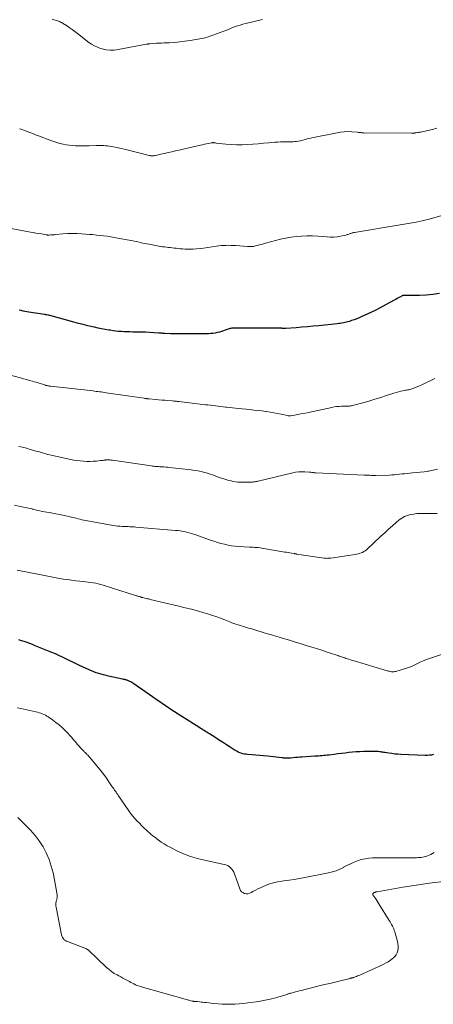
# Model space of a CAD drawing. Units: feet. Extents: x 1995000 to 2000026, y 510000 to 515000.
# Drawn here: x 1995929 to 1996048, y 511533 to 511818 of the extents above; entities that cross this region are included whole.
import ezdxf

# ---------------------------------------------------------------- set-up
doc = ezdxf.new("R2010")
doc.units = ezdxf.units.FT
doc.header["$LTSCALE"] = 100
doc.header["$MEASUREMENT"] = 0
doc.layers.add('CONTOUR INDEX', color=32, linetype='Continuous', lineweight=25)
doc.layers.add('CONTOUR INTERMEDIATE', color=40, linetype='Continuous', lineweight=15)

msp = doc.modelspace()

# ---------------------------------------------------------------- linework, layer by layer
at = {"layer": 'CONTOUR INDEX', "flags": 128}
for points, elevation in [([(1996049.83, 511738.71), (1996047.92, 511738.43), (1996045.99, 511738.26), (1996044.05, 511738.17), (1996040.41, 511738.11), (1996040.29, 511738.11), (1996040.17, 511738.12), (1996040.04, 511738.13), (1996039.92, 511738.14), (1996039.8, 511738.16), (1996039.68, 511738.17), (1996039.57, 511738.16), (1996039.45, 511738.16), (1996039.34, 511738.14), (1996039.23, 511738.11), (1996039.12, 511738.07), (1996039.02, 511738.03), (1996038.39, 511737.7), (1996037.98, 511737.48), (1996037.57, 511737.26), (1996037.15, 511737.04), (1996036.74, 511736.82), (1996032.24, 511734.39), (1996031.21, 511733.85), (1996030.17, 511733.32), (1996029.12, 511732.82), (1996028.06, 511732.34), (1996027.36, 511732.04), (1996026.64, 511731.73), (1996025.91, 511731.43), (1996025.17, 511731.15), (1996024.43, 511730.89), (1996023.79, 511730.67), (1996023.36, 511730.53), (1996022.93, 511730.41), (1996022.49, 511730.31), (1996022.05, 511730.22), (1996021.61, 511730.14), (1996021.16, 511730.08), (1996020.72, 511730.02), (1996020.27, 511729.97), (1996014.96, 511729.42), (1996013.31, 511729.25), (1996011.67, 511729.1), (1996010.02, 511728.97), (1996008.38, 511728.84), (1996005.41, 511728.63), (1996005.25, 511728.62), (1996005.08, 511728.62), (1996004.91, 511728.62), (1996004.75, 511728.63), (1996004.58, 511728.64), (1996004.42, 511728.65), (1996004.25, 511728.66), (1996004.09, 511728.68), (1996003.92, 511728.69), (1996003.76, 511728.7), (1996003.59, 511728.7), (1996003.42, 511728.7), (1995990.73, 511728.72), (1995990.44, 511728.72), (1995990.16, 511728.71), (1995989.87, 511728.68), (1995989.59, 511728.65), (1995989.31, 511728.6), (1995989.03, 511728.53), (1995988.76, 511728.45), (1995988.49, 511728.35), (1995987.94, 511728.13), (1995987.39, 511727.93), (1995986.84, 511727.74), (1995986.28, 511727.58), (1995985.71, 511727.43), (1995985.63, 511727.41), (1995985.01, 511727.29), (1995984.4, 511727.19), (1995983.77, 511727.13), (1995983.15, 511727.11), (1995976.4, 511727.03), (1995975.34, 511727.03), (1995974.28, 511727.03), (1995973.23, 511727.06), (1995972.17, 511727.09), (1995970.5, 511727.15), (1995970.28, 511727.16), (1995970.06, 511727.17), (1995969.84, 511727.19), (1995969.62, 511727.21), (1995969.4, 511727.23), (1995969.18, 511727.25), (1995968.96, 511727.27), (1995968.74, 511727.28), (1995966.03, 511727.46), (1995964.96, 511727.51), (1995963.89, 511727.56), (1995962.82, 511727.58), (1995961.75, 511727.59), (1995961.23, 511727.59), (1995960.41, 511727.6), (1995959.6, 511727.62), (1995958.79, 511727.66), (1995957.98, 511727.7), (1995957.17, 511727.77), (1995956.36, 511727.86), (1995955.56, 511727.96), (1995954.76, 511728.08), (1995954.3, 511728.16), (1995953.28, 511728.34), (1995952.25, 511728.53), (1995951.23, 511728.73), (1995950.21, 511728.95), (1995949.58, 511729.09), (1995948.25, 511729.4), (1995946.92, 511729.73), (1995945.59, 511730.07), (1995944.27, 511730.42), (1995937.69, 511732.25), (1995937.44, 511732.32), (1995937.2, 511732.38), (1995936.96, 511732.43), (1995936.72, 511732.48), (1995936.38, 511732.55), (1995936.3, 511732.57), (1995936.23, 511732.58), (1995936.15, 511732.59), (1995936.07, 511732.6), (1995935.99, 511732.61), (1995935.91, 511732.62), (1995935.83, 511732.64), (1995935.75, 511732.65), (1995931.25, 511733.34), (1995930.68, 511733.43), (1995930.12, 511733.53), (1995929.56, 511733.65), (1995929, 511733.77), (1995928.44, 511733.9)], 1000), ([(1996048.11, 511605.39), (1996047.5, 511605.28), (1996046.89, 511605.21), (1996046.28, 511605.18), (1996045.66, 511605.18), (1996038.64, 511605.45), (1996037.76, 511605.5), (1996036.89, 511605.57), (1996036.02, 511605.68), (1996035.15, 511605.8), (1996034.06, 511605.98), (1996033.74, 511606.03), (1996033.42, 511606.08), (1996033.1, 511606.13), (1996032.78, 511606.19), (1996032.46, 511606.23), (1996032.13, 511606.26), (1996031.81, 511606.28), (1996031.48, 511606.28), (1996027.86, 511606.26), (1996026.79, 511606.24), (1996025.72, 511606.19), (1996024.66, 511606.1), (1996023.59, 511605.99), (1996022.53, 511605.86), (1996021.47, 511605.73), (1996020.41, 511605.59), (1996019.35, 511605.46), (1996017.91, 511605.27), (1996017.4, 511605.21), (1996016.89, 511605.16), (1996016.38, 511605.11), (1996015.86, 511605.07), (1996015.35, 511605.03), (1996014.83, 511604.99), (1996014.32, 511604.96), (1996013.81, 511604.92), (1996010.09, 511604.69), (1996009.46, 511604.65), (1996008.83, 511604.6), (1996008.2, 511604.54), (1996007.57, 511604.48), (1996006.77, 511604.4), (1996006.54, 511604.38), (1996006.31, 511604.36), (1996006.08, 511604.35), (1996005.85, 511604.35), (1996005.73, 511604.34), (1996005.56, 511604.34), (1996005.4, 511604.35), (1996005.23, 511604.36), (1996005.06, 511604.38), (1996004.89, 511604.4), (1996004.72, 511604.42), (1996004.56, 511604.44), (1996004.39, 511604.46), (1996000.1, 511604.94), (1995999, 511605.05), (1995997.89, 511605.16), (1995996.79, 511605.25), (1995995.68, 511605.34), (1995994.41, 511605.43), (1995993.94, 511605.49), (1995993.48, 511605.56), (1995993.02, 511605.66), (1995992.56, 511605.79), (1995992.11, 511605.95), (1995991.68, 511606.14), (1995991.26, 511606.36), (1995990.85, 511606.6), (1995989.4, 511607.55), (1995988.28, 511608.28), (1995987.16, 511609), (1995986.03, 511609.72), (1995984.9, 511610.43), (1995983.42, 511611.37), (1995983.03, 511611.61), (1995982.64, 511611.85), (1995982.26, 511612.09), (1995981.87, 511612.34), (1995981.48, 511612.58), (1995981.09, 511612.82), (1995980.7, 511613.07), (1995980.32, 511613.31), (1995975.44, 511616.39), (1995974.36, 511617.08), (1995973.28, 511617.77), (1995972.22, 511618.48), (1995971.15, 511619.2), (1995970.1, 511619.92), (1995969.04, 511620.65), (1995967.99, 511621.38), (1995966.93, 511622.11), (1995961.59, 511625.83), (1995961.29, 511626.03), (1995960.98, 511626.22), (1995960.67, 511626.4), (1995960.35, 511626.57), (1995960.02, 511626.74), (1995959.86, 511626.81), (1995959.7, 511626.88), (1995959.54, 511626.94), (1995959.38, 511626.99), (1995959.29, 511627.01), (1995959.16, 511627.04), (1995959.04, 511627.07), (1995958.92, 511627.1), (1995958.79, 511627.12), (1995958.67, 511627.15), (1995958.54, 511627.17), (1995958.42, 511627.19), (1995958.29, 511627.22), (1995954.25, 511628.1), (1995953.54, 511628.27), (1995952.83, 511628.45), (1995952.12, 511628.64), (1995951.42, 511628.85), (1995950.72, 511629.08), (1995950.04, 511629.33), (1995949.36, 511629.6), (1995948.69, 511629.9), (1995945.91, 511631.19), (1995944.91, 511631.66), (1995943.91, 511632.14), (1995942.92, 511632.63), (1995941.93, 511633.12), (1995940.93, 511633.61), (1995939.93, 511634.08), (1995938.92, 511634.52), (1995937.9, 511634.95), (1995933.06, 511636.9), (1995932.28, 511637.21), (1995931.5, 511637.51), (1995930.71, 511637.8), (1995929.92, 511638.08), (1995929.88, 511638.09), (1995929.11, 511638.35), (1995928.32, 511638.6)], 980)]:
    msp.add_lwpolyline(points, dxfattribs=dict(at, elevation=elevation))
at = {"layer": 'CONTOUR INTERMEDIATE', "flags": 128}
for points, elevation in [([(1995998.68, 511817.98), (1995998.27, 511817.89), (1995993.85, 511816.8), (1995993.04, 511816.59), (1995992.23, 511816.35), (1995991.44, 511816.09), (1995990.64, 511815.8), (1995989.86, 511815.5), (1995989.07, 511815.2), (1995988.28, 511814.9), (1995987.5, 511814.6), (1995984.31, 511813.39), (1995983.79, 511813.2), (1995983.27, 511813.02), (1995982.74, 511812.85), (1995982.22, 511812.69), (1995981.68, 511812.56), (1995981.15, 511812.43), (1995980.6, 511812.32), (1995980.06, 511812.22), (1995977.78, 511811.86), (1995976.29, 511811.65), (1995974.8, 511811.47), (1995973.3, 511811.34), (1995971.79, 511811.25), (1995970.2, 511811.19), (1995969.49, 511811.15), (1995968.78, 511811.12), (1995968.07, 511811.08), (1995967.36, 511811.04), (1995966.21, 511810.96), (1995966.08, 511810.95), (1995965.95, 511810.94), (1995965.82, 511810.91), (1995965.69, 511810.89), (1995965.56, 511810.86), (1995965.43, 511810.84), (1995965.3, 511810.81), (1995965.17, 511810.79), (1995957.02, 511809.23), (1995955.85, 511809.09), (1995954.68, 511809.07), (1995953.52, 511809.21), (1995952.37, 511809.46), (1995951.93, 511809.59), (1995951.03, 511809.92), (1995950.16, 511810.31), (1995949.34, 511810.79), (1995948.55, 511811.34), (1995945.28, 511813.89), (1995944.49, 511814.48), (1995943.7, 511815.07), (1995942.89, 511815.63), (1995942.07, 511816.18), (1995940.98, 511816.89), (1995940.69, 511817.07), (1995940.39, 511817.22), (1995940.08, 511817.35), (1995939.77, 511817.47), (1995938.02, 511818.04)], 1012), ([(1996049.05, 511786.49), (1996047.73, 511786.18), (1996046.4, 511785.88), (1996044.38, 511785.42), (1996044.06, 511785.35), (1996043.74, 511785.29), (1996043.41, 511785.23), (1996043.08, 511785.19), (1996042.67, 511785.14), (1996042.55, 511785.13), (1996042.42, 511785.12), (1996042.3, 511785.11), (1996042.18, 511785.1), (1996042.05, 511785.1), (1996041.93, 511785.1), (1996041.81, 511785.1), (1996041.69, 511785.1), (1996028, 511785.17), (1996027.76, 511785.18), (1996027.52, 511785.19), (1996027.29, 511785.21), (1996027.05, 511785.24), (1996026.82, 511785.26), (1996026.58, 511785.29), (1996026.35, 511785.31), (1996026.11, 511785.34), (1996024.45, 511785.48), (1996023.38, 511785.52), (1996022.32, 511785.51), (1996021.26, 511785.39), (1996020.21, 511785.22), (1996012.91, 511783.69), (1996012.27, 511783.55), (1996011.62, 511783.4), (1996010.98, 511783.25), (1996010.34, 511783.08), (1996010.05, 511783.01), (1996009.55, 511782.89), (1996009.05, 511782.79), (1996008.54, 511782.72), (1996008.03, 511782.66), (1996007.52, 511782.62), (1996007, 511782.6), (1996006.49, 511782.58), (1996005.98, 511782.57), (1996005.43, 511782.57), (1996004.65, 511782.56), (1996003.86, 511782.54), (1996003.08, 511782.49), (1996002.3, 511782.44), (1996000.56, 511782.28), (1995999.01, 511782.15), (1995997.46, 511782.03), (1995995.91, 511781.92), (1995994.35, 511781.81), (1995992.8, 511781.75), (1995991.25, 511781.75), (1995989.7, 511781.82), (1995988.15, 511781.94), (1995985.29, 511782.24), (1995985.17, 511782.26), (1995985.04, 511782.27), (1995984.92, 511782.29), (1995984.79, 511782.31), (1995984.72, 511782.32), (1995984.63, 511782.33), (1995984.54, 511782.34), (1995984.45, 511782.34), (1995984.36, 511782.34), (1995984.27, 511782.33), (1995984.18, 511782.32), (1995984.09, 511782.31), (1995984.01, 511782.29), (1995983.06, 511782.11), (1995982.5, 511781.99), (1995981.95, 511781.88), (1995981.39, 511781.75), (1995980.83, 511781.63), (1995975.75, 511780.43), (1995974.68, 511780.18), (1995973.61, 511779.93), (1995972.55, 511779.69), (1995971.48, 511779.46), (1995970.37, 511779.22), (1995969.86, 511779.1), (1995969.34, 511778.99), (1995968.83, 511778.88), (1995968.32, 511778.76), (1995967.74, 511778.64), (1995967.52, 511778.59), (1995967.29, 511778.56), (1995967.07, 511778.55), (1995966.84, 511778.54), (1995966.62, 511778.55), (1995966.39, 511778.57), (1995966.17, 511778.61), (1995965.94, 511778.66), (1995959.21, 511780.34), (1995958.34, 511780.54), (1995957.47, 511780.74), (1995956.59, 511780.92), (1995955.72, 511781.09), (1995955.04, 511781.21), (1995954.5, 511781.3), (1995953.95, 511781.38), (1995953.4, 511781.43), (1995952.85, 511781.47), (1995952.3, 511781.5), (1995951.75, 511781.51), (1995951.2, 511781.51), (1995950.65, 511781.5), (1995948.7, 511781.43), (1995947.73, 511781.41), (1995946.76, 511781.4), (1995945.79, 511781.42), (1995944.82, 511781.45), (1995944.71, 511781.45), (1995943.8, 511781.51), (1995942.9, 511781.6), (1995941.99, 511781.75), (1995941.1, 511781.92), (1995940.21, 511782.13), (1995939.33, 511782.38), (1995938.46, 511782.66), (1995937.6, 511782.96), (1995934, 511784.33), (1995933.18, 511784.65), (1995932.35, 511784.97), (1995931.53, 511785.29), (1995930.71, 511785.61), (1995929.99, 511785.9), (1995929.52, 511786.07), (1995929.06, 511786.23), (1995928.58, 511786.38)], 1008), ([(1996054.24, 511762.3), (1996046.46, 511760.17), (1996045.6, 511759.95), (1996044.75, 511759.74), (1996043.89, 511759.54), (1996043.03, 511759.37), (1996042.45, 511759.25), (1996041.87, 511759.14), (1996041.3, 511759.04), (1996040.72, 511758.94), (1996040.15, 511758.86), (1996039.57, 511758.77), (1996038.99, 511758.68), (1996038.42, 511758.59), (1996037.84, 511758.49), (1996025.22, 511756.36), (1996025.01, 511756.32), (1996024.8, 511756.28), (1996024.6, 511756.23), (1996024.4, 511756.18), (1996024.2, 511756.12), (1996024, 511756.05), (1996023.8, 511755.98), (1996023.6, 511755.9), (1996023.58, 511755.89), (1996023.36, 511755.81), (1996023.15, 511755.74), (1996022.93, 511755.68), (1996022.71, 511755.63), (1996021.22, 511755.31), (1996020.25, 511755.15), (1996019.28, 511755.05), (1996018.3, 511755.04), (1996017.32, 511755.08), (1996016.18, 511755.19), (1996014.64, 511755.3), (1996013.09, 511755.37), (1996011.55, 511755.37), (1996010, 511755.33), (1996008.46, 511755.21), (1996006.93, 511755.02), (1996005.42, 511754.74), (1996003.91, 511754.39), (1995999.57, 511753.24), (1995998.99, 511753.09), (1995998.42, 511752.94), (1995997.85, 511752.79), (1995997.28, 511752.63), (1995996.72, 511752.49), (1995996.43, 511752.42), (1995996.13, 511752.36), (1995995.84, 511752.32), (1995995.53, 511752.3), (1995995.23, 511752.29), (1995994.93, 511752.29), (1995994.63, 511752.3), (1995994.33, 511752.32), (1995991.04, 511752.58), (1995990.34, 511752.62), (1995989.63, 511752.65), (1995988.92, 511752.66), (1995988.21, 511752.64), (1995987.51, 511752.61), (1995986.8, 511752.56), (1995986.1, 511752.48), (1995985.4, 511752.38), (1995981.68, 511751.82), (1995980.68, 511751.7), (1995979.67, 511751.6), (1995978.67, 511751.56), (1995977.66, 511751.54), (1995977.14, 511751.55), (1995976.38, 511751.57), (1995975.63, 511751.61), (1995974.89, 511751.67), (1995974.14, 511751.75), (1995973.76, 511751.79), (1995973.2, 511751.86), (1995972.64, 511751.93), (1995972.08, 511751.99), (1995971.52, 511752.04), (1995970.96, 511752.1), (1995970.4, 511752.18), (1995969.85, 511752.26), (1995969.29, 511752.35), (1995965.97, 511752.95), (1995965.25, 511753.09), (1995964.52, 511753.23), (1995963.8, 511753.39), (1995963.09, 511753.56), (1995962.37, 511753.73), (1995961.65, 511753.89), (1995960.93, 511754.04), (1995960.2, 511754.18), (1995956.93, 511754.77), (1995955.91, 511754.95), (1995954.89, 511755.11), (1995953.86, 511755.26), (1995952.84, 511755.4), (1995951.81, 511755.53), (1995950.79, 511755.64), (1995949.76, 511755.74), (1995948.73, 511755.83), (1995946.48, 511756), (1995945.12, 511756.07), (1995943.75, 511756.1), (1995942.39, 511756.04), (1995941.02, 511755.94), (1995939.01, 511755.74), (1995938.65, 511755.71), (1995938.3, 511755.68), (1995937.94, 511755.66), (1995937.59, 511755.65), (1995937.08, 511755.63), (1995936.98, 511755.63), (1995936.87, 511755.63), (1995936.77, 511755.63), (1995936.67, 511755.64), (1995936.56, 511755.65), (1995936.46, 511755.67), (1995936.35, 511755.68), (1995936.25, 511755.7), (1995934.87, 511755.93), (1995934.07, 511756.07), (1995933.28, 511756.21), (1995932.48, 511756.35), (1995931.69, 511756.49), (1995924.02, 511757.86)], 1004), ([(1996048.43, 511714.15), (1996047.13, 511713.49), (1996045.82, 511712.87), (1996044.5, 511712.27), (1996042.43, 511711.36), (1996042.13, 511711.24), (1996041.83, 511711.14), (1996041.53, 511711.05), (1996041.22, 511710.98), (1996040.9, 511710.92), (1996040.59, 511710.86), (1996040.28, 511710.8), (1996039.96, 511710.75), (1996039.26, 511710.62), (1996038.6, 511710.48), (1996037.94, 511710.33), (1996037.29, 511710.15), (1996036.64, 511709.94), (1996034.53, 511709.23), (1996032.83, 511708.67), (1996031.12, 511708.13), (1996029.4, 511707.63), (1996027.68, 511707.14), (1996024.71, 511706.33), (1996024.42, 511706.27), (1996024.13, 511706.21), (1996023.84, 511706.18), (1996023.54, 511706.16), (1996023.25, 511706.15), (1996022.95, 511706.14), (1996022.65, 511706.14), (1996022.35, 511706.13), (1996021.53, 511706.12), (1996020.82, 511706.09), (1996020.12, 511706.03), (1996019.42, 511705.93), (1996018.72, 511705.8), (1996012.02, 511704.36), (1996011.13, 511704.17), (1996010.24, 511703.99), (1996009.35, 511703.82), (1996008.46, 511703.65), (1996006.92, 511703.37), (1996006.8, 511703.35), (1996006.68, 511703.34), (1996006.56, 511703.34), (1996006.43, 511703.34), (1996006.31, 511703.35), (1996006.19, 511703.37), (1996006.06, 511703.39), (1996005.94, 511703.41), (1996004.09, 511703.84), (1996003.05, 511704.07), (1996001.99, 511704.27), (1996000.94, 511704.45), (1995999.87, 511704.6), (1995999.69, 511704.62), (1995998.54, 511704.77), (1995997.38, 511704.91), (1995996.22, 511705.04), (1995995.06, 511705.16), (1995991.79, 511705.49), (1995990.92, 511705.58), (1995990.06, 511705.67), (1995989.19, 511705.76), (1995988.32, 511705.86), (1995988.04, 511705.89), (1995987.31, 511705.98), (1995986.59, 511706.06), (1995985.86, 511706.15), (1995985.13, 511706.23), (1995984.4, 511706.32), (1995983.67, 511706.41), (1995982.95, 511706.49), (1995982.22, 511706.58), (1995974.51, 511707.48), (1995974.29, 511707.5), (1995974.07, 511707.53), (1995973.85, 511707.55), (1995973.63, 511707.57), (1995973.41, 511707.59), (1995973.19, 511707.61), (1995972.97, 511707.63), (1995972.74, 511707.65), (1995971.39, 511707.77), (1995970.49, 511707.85), (1995969.59, 511707.93), (1995968.69, 511708.01), (1995967.79, 511708.09), (1995965.94, 511708.26), (1995965.77, 511708.28), (1995965.6, 511708.3), (1995965.43, 511708.31), (1995965.26, 511708.33), (1995965.09, 511708.35), (1995964.92, 511708.38), (1995964.75, 511708.4), (1995964.58, 511708.42), (1995953.52, 511710.05), (1995953.05, 511710.11), (1995952.58, 511710.18), (1995952.11, 511710.25), (1995951.64, 511710.32), (1995951.18, 511710.38), (1995950.71, 511710.44), (1995950.24, 511710.5), (1995949.77, 511710.56), (1995937.51, 511711.92), (1995937.32, 511711.94), (1995937.12, 511711.97), (1995936.93, 511712), (1995936.73, 511712.04), (1995936.69, 511712.05), (1995936.52, 511712.09), (1995936.35, 511712.13), (1995936.18, 511712.17), (1995936.01, 511712.22), (1995935.15, 511712.5), (1995934.55, 511712.68), (1995933.95, 511712.87), (1995933.35, 511713.05), (1995932.74, 511713.22), (1995932.25, 511713.36), (1995931.4, 511713.6), (1995930.55, 511713.84), (1995929.69, 511714.08), (1995928.84, 511714.31), (1995925.16, 511715.33)], 996), ([(1996049.22, 511687.93), (1996047.99, 511687.64), (1996046.74, 511687.4), (1996046.45, 511687.36), (1996045.34, 511687.19), (1996044.22, 511687.05), (1996043.1, 511686.93), (1996041.98, 511686.83), (1996041.2, 511686.77), (1996040.46, 511686.7), (1996039.73, 511686.63), (1996038.99, 511686.55), (1996038.26, 511686.46), (1996037.53, 511686.38), (1996036.79, 511686.31), (1996036.06, 511686.27), (1996035.32, 511686.24), (1996031.41, 511686.15), (1996030.98, 511686.14), (1996030.56, 511686.14), (1996030.14, 511686.15), (1996029.71, 511686.16), (1996029.29, 511686.17), (1996028.86, 511686.19), (1996028.44, 511686.21), (1996028.02, 511686.23), (1996014.1, 511686.87), (1996013.86, 511686.88), (1996013.62, 511686.9), (1996013.38, 511686.93), (1996013.14, 511686.97), (1996012.9, 511687), (1996012.66, 511687.03), (1996012.42, 511687.06), (1996012.18, 511687.08), (1996010.9, 511687.18), (1996010.02, 511687.2), (1996009.14, 511687.17), (1996008.27, 511687.06), (1996007.41, 511686.9), (1995997.49, 511684.5), (1995997.25, 511684.45), (1995997.02, 511684.4), (1995996.79, 511684.35), (1995996.56, 511684.3), (1995996.32, 511684.27), (1995996.09, 511684.24), (1995995.85, 511684.22), (1995995.62, 511684.2), (1995994.12, 511684.16), (1995993.47, 511684.15), (1995992.82, 511684.16), (1995992.18, 511684.18), (1995991.53, 511684.22), (1995990.89, 511684.28), (1995990.25, 511684.38), (1995989.62, 511684.52), (1995989, 511684.69), (1995987.22, 511685.23), (1995986.48, 511685.47), (1995985.74, 511685.72), (1995985, 511685.98), (1995984.28, 511686.25), (1995983.54, 511686.52), (1995982.81, 511686.76), (1995982.06, 511686.97), (1995981.3, 511687.15), (1995980.96, 511687.23), (1995980.02, 511687.42), (1995979.09, 511687.59), (1995978.14, 511687.73), (1995977.2, 511687.85), (1995971.77, 511688.44), (1995971.26, 511688.49), (1995970.76, 511688.53), (1995970.25, 511688.57), (1995969.75, 511688.6), (1995969.45, 511688.62), (1995969.09, 511688.64), (1995968.73, 511688.66), (1995968.37, 511688.68), (1995968.02, 511688.71), (1995967.66, 511688.74), (1995967.3, 511688.78), (1995966.94, 511688.82), (1995966.59, 511688.87), (1995955.41, 511690.51), (1995955.15, 511690.54), (1995954.9, 511690.57), (1995954.65, 511690.6), (1995954.39, 511690.62), (1995954.14, 511690.63), (1995953.89, 511690.63), (1995953.63, 511690.62), (1995953.38, 511690.59), (1995953.23, 511690.57), (1995952.9, 511690.53), (1995952.57, 511690.49), (1995952.24, 511690.46), (1995951.91, 511690.42), (1995950.74, 511690.29), (1995949.82, 511690.22), (1995948.9, 511690.18), (1995947.98, 511690.18), (1995947.06, 511690.22), (1995947.01, 511690.23), (1995946.07, 511690.31), (1995945.13, 511690.43), (1995944.2, 511690.58), (1995943.27, 511690.76), (1995938.58, 511691.75), (1995937.96, 511691.89), (1995937.34, 511692.04), (1995936.73, 511692.2), (1995936.12, 511692.38), (1995935.51, 511692.56), (1995934.9, 511692.73), (1995934.29, 511692.91), (1995933.68, 511693.09), (1995932.72, 511693.36), (1995931.63, 511693.67), (1995930.54, 511693.96), (1995929.44, 511694.25), (1995928.34, 511694.53)], 992), ([(1996049.12, 511675.09), (1996046.02, 511675.08), (1996045.55, 511675.08), (1996045.09, 511675.08), (1996044.63, 511675.08), (1996044.17, 511675.09), (1996043.71, 511675.09), (1996043.25, 511675.07), (1996042.79, 511675.02), (1996042.33, 511674.96), (1996041.42, 511674.8), (1996040.54, 511674.58), (1996039.7, 511674.26), (1996038.93, 511673.81), (1996038.19, 511673.28), (1996037.33, 511672.53), (1996036.2, 511671.54), (1996035.08, 511670.55), (1996033.97, 511669.54), (1996032.87, 511668.53), (1996028.7, 511664.63), (1996028.35, 511664.35), (1996027.98, 511664.1), (1996027.59, 511663.89), (1996027.18, 511663.71), (1996026.74, 511663.58), (1996026.31, 511663.46), (1996025.87, 511663.36), (1996025.42, 511663.28), (1996018.4, 511662.25), (1996018.17, 511662.21), (1996017.93, 511662.19), (1996017.7, 511662.17), (1996017.47, 511662.16), (1996017.24, 511662.15), (1996017.01, 511662.16), (1996016.78, 511662.17), (1996016.54, 511662.2), (1996008.55, 511663.4), (1996008.46, 511663.42), (1996008.36, 511663.43), (1996008.27, 511663.44), (1996008.18, 511663.46), (1996008.09, 511663.47), (1996007.99, 511663.49), (1996007.9, 511663.51), (1996007.81, 511663.52), (1996007.06, 511663.65), (1996006.59, 511663.74), (1996006.12, 511663.82), (1996005.65, 511663.9), (1996005.18, 511663.98), (1995998.98, 511665.04), (1995998.48, 511665.12), (1995997.98, 511665.19), (1995997.48, 511665.24), (1995996.97, 511665.29), (1995996.47, 511665.33), (1995995.96, 511665.36), (1995995.46, 511665.39), (1995994.95, 511665.42), (1995991.9, 511665.6), (1995990.85, 511665.68), (1995989.79, 511665.81), (1995988.75, 511665.99), (1995987.71, 511666.22), (1995986.68, 511666.48), (1995985.66, 511666.77), (1995984.64, 511667.09), (1995983.64, 511667.43), (1995979.16, 511669.03), (1995978.49, 511669.26), (1995977.81, 511669.47), (1995977.12, 511669.65), (1995976.43, 511669.81), (1995975.73, 511669.95), (1995975.03, 511670.07), (1995974.32, 511670.16), (1995973.62, 511670.23), (1995962.14, 511671.21), (1995961.69, 511671.25), (1995961.25, 511671.27), (1995960.8, 511671.3), (1995960.35, 511671.31), (1995959.91, 511671.32), (1995959.46, 511671.34), (1995959.01, 511671.36), (1995958.56, 511671.38), (1995958.16, 511671.4), (1995957.51, 511671.44), (1995956.86, 511671.5), (1995956.22, 511671.58), (1995955.57, 511671.68), (1995948.71, 511672.86), (1995948.17, 511672.96), (1995947.63, 511673.07), (1995947.09, 511673.2), (1995946.56, 511673.33), (1995946.03, 511673.47), (1995945.5, 511673.61), (1995944.96, 511673.74), (1995944.43, 511673.86), (1995941.03, 511674.6), (1995940.05, 511674.81), (1995939.06, 511675.01), (1995938.07, 511675.19), (1995937.08, 511675.36), (1995936.47, 511675.46), (1995935.79, 511675.58), (1995935.1, 511675.72), (1995934.42, 511675.87), (1995933.74, 511676.03), (1995932.5, 511676.34), (1995932.44, 511676.36), (1995932.39, 511676.37), (1995932.33, 511676.38), (1995932.28, 511676.4), (1995932.22, 511676.41), (1995932.17, 511676.43), (1995932.11, 511676.44), (1995932.06, 511676.45), (1995928.76, 511677.18), (1995927.06, 511677.56)], 988), ([(1996053.92, 511635.53), (1996046.67, 511633.11), (1996045.85, 511632.81), (1996045.04, 511632.49), (1996044.25, 511632.12), (1996043.48, 511631.72), (1996042.7, 511631.33), (1996041.9, 511630.97), (1996041.09, 511630.66), (1996040.26, 511630.38), (1996037.22, 511629.47), (1996036.91, 511629.4), (1996036.6, 511629.36), (1996036.29, 511629.35), (1996035.97, 511629.38), (1996035.65, 511629.43), (1996035.34, 511629.49), (1996035.03, 511629.56), (1996034.72, 511629.65), (1996025.14, 511632.51), (1996024.64, 511632.66), (1996024.14, 511632.81), (1996023.63, 511632.97), (1996023.13, 511633.12), (1996022.79, 511633.23), (1996022.46, 511633.34), (1996022.13, 511633.45), (1996021.81, 511633.56), (1996021.48, 511633.68), (1996021.16, 511633.8), (1996020.84, 511633.91), (1996020.51, 511634.03), (1996020.18, 511634.14), (1996018.35, 511634.75), (1996017.1, 511635.16), (1996015.85, 511635.57), (1996014.6, 511635.97), (1996013.34, 511636.36), (1996011.61, 511636.89), (1996009.9, 511637.42), (1996008.19, 511637.94), (1996006.48, 511638.46), (1996004.77, 511638.97), (1996003.77, 511639.27), (1996002.55, 511639.64), (1996001.34, 511640), (1996000.13, 511640.37), (1995998.91, 511640.74), (1995998.28, 511640.94), (1995997.38, 511641.21), (1995996.48, 511641.48), (1995995.58, 511641.74), (1995994.68, 511641.99), (1995994.12, 511642.15), (1995993.5, 511642.32), (1995992.88, 511642.51), (1995992.26, 511642.7), (1995991.65, 511642.9), (1995991.04, 511643.1), (1995990.43, 511643.32), (1995989.83, 511643.55), (1995989.22, 511643.78), (1995987.84, 511644.34), (1995986.55, 511644.84), (1995985.25, 511645.31), (1995983.93, 511645.75), (1995982.6, 511646.16), (1995981.72, 511646.43), (1995979.95, 511646.94), (1995978.17, 511647.43), (1995976.38, 511647.89), (1995974.59, 511648.33), (1995966.24, 511650.3), (1995965.85, 511650.4), (1995965.47, 511650.49), (1995965.08, 511650.58), (1995964.7, 511650.67), (1995964.12, 511650.8), (1995964.02, 511650.82), (1995963.92, 511650.85), (1995963.83, 511650.87), (1995963.73, 511650.9), (1995963.63, 511650.93), (1995963.54, 511650.96), (1995963.44, 511650.99), (1995963.35, 511651.02), (1995963.13, 511651.1), (1995962.92, 511651.16), (1995962.72, 511651.23), (1995962.51, 511651.3), (1995962.31, 511651.36), (1995952.73, 511654.37), (1995952.01, 511654.58), (1995951.29, 511654.77), (1995950.56, 511654.93), (1995949.82, 511655.06), (1995949.08, 511655.18), (1995948.34, 511655.29), (1995947.59, 511655.38), (1995946.85, 511655.46), (1995945.95, 511655.55), (1995944.76, 511655.67), (1995943.57, 511655.82), (1995942.38, 511655.99), (1995941.2, 511656.17), (1995940.62, 511656.27), (1995939.15, 511656.52), (1995937.68, 511656.78), (1995936.21, 511657.06), (1995934.75, 511657.35), (1995927.83, 511658.74)], 984), ([(1996048.22, 511577.15), (1996047.79, 511576.83), (1996047.34, 511576.55), (1996046.86, 511576.32), (1996046.36, 511576.13), (1996046.17, 511576.06), (1996045.75, 511575.94), (1996045.33, 511575.83), (1996044.9, 511575.76), (1996044.47, 511575.69), (1996044.04, 511575.65), (1996043.6, 511575.62), (1996043.17, 511575.6), (1996042.73, 511575.59), (1996041.44, 511575.57), (1996040.36, 511575.56), (1996039.28, 511575.55), (1996038.2, 511575.54), (1996037.12, 511575.54), (1996030.49, 511575.53), (1996029.38, 511575.46), (1996028.29, 511575.32), (1996027.21, 511575.06), (1996026.16, 511574.72), (1996025.12, 511574.3), (1996024.1, 511573.85), (1996023.09, 511573.36), (1996022.1, 511572.83), (1996022.05, 511572.8), (1996021.02, 511572.29), (1996019.97, 511571.85), (1996018.88, 511571.51), (1996017.77, 511571.23), (1996010.88, 511569.86), (1996009.38, 511569.58), (1996007.88, 511569.32), (1996006.37, 511569.1), (1996004.86, 511568.9), (1996004.27, 511568.83), (1996003.07, 511568.63), (1996001.88, 511568.36), (1996000.72, 511568), (1995999.59, 511567.56), (1995998.85, 511567.24), (1995998.1, 511566.9), (1995997.36, 511566.55), (1995996.63, 511566.17), (1995995.91, 511565.78), (1995995.39, 511565.49), (1995994.93, 511565.3), (1995994.45, 511565.18), (1995993.96, 511565.19), (1995993.47, 511565.28), (1995993.02, 511565.49), (1995992.64, 511565.77), (1995992.35, 511566.14), (1995992.12, 511566.59), (1995990.64, 511570.95), (1995990.43, 511571.44), (1995990.17, 511571.9), (1995989.85, 511572.32), (1995989.48, 511572.7), (1995989.05, 511573.02), (1995988.6, 511573.3), (1995988.11, 511573.5), (1995987.6, 511573.65), (1995981.93, 511574.84), (1995979.89, 511575.35), (1995977.88, 511575.96), (1995975.92, 511576.73), (1995974.01, 511577.6), (1995972, 511578.6), (1995971.13, 511579.07), (1995970.27, 511579.57), (1995969.45, 511580.12), (1995968.64, 511580.7), (1995968.09, 511581.12), (1995967.58, 511581.52), (1995967.07, 511581.93), (1995966.58, 511582.34), (1995966.08, 511582.77), (1995965.6, 511583.2), (1995965.12, 511583.63), (1995964.65, 511584.08), (1995964.19, 511584.54), (1995962.89, 511585.84), (1995962.62, 511586.11), (1995962.36, 511586.37), (1995962.11, 511586.64), (1995961.85, 511586.92), (1995961.8, 511586.97), (1995961.58, 511587.22), (1995961.35, 511587.48), (1995961.14, 511587.74), (1995960.93, 511588.01), (1995960.73, 511588.28), (1995960.53, 511588.56), (1995960.34, 511588.84), (1995960.15, 511589.12), (1995957.12, 511593.53), (1995956.9, 511593.85), (1995956.67, 511594.18), (1995956.45, 511594.5), (1995956.22, 511594.82), (1995955.99, 511595.15), (1995955.77, 511595.47), (1995955.54, 511595.8), (1995955.32, 511596.13), (1995954.37, 511597.56), (1995953.65, 511598.59), (1995952.92, 511599.61), (1995952.14, 511600.59), (1995951.35, 511601.56), (1995948.23, 511605.24), (1995948.11, 511605.38), (1995947.98, 511605.51), (1995947.85, 511605.65), (1995947.72, 511605.78), (1995947.59, 511605.9), (1995947.46, 511606.03), (1995947.33, 511606.16), (1995947.21, 511606.3), (1995946.58, 511606.94), (1995946.15, 511607.4), (1995945.72, 511607.87), (1995945.3, 511608.35), (1995944.9, 511608.83), (1995944.68, 511609.09), (1995944.17, 511609.71), (1995943.64, 511610.31), (1995943.11, 511610.91), (1995942.56, 511611.49), (1995941.8, 511612.28), (1995940.93, 511613.14), (1995940.02, 511613.97), (1995939.06, 511614.73), (1995938.07, 511615.45), (1995936.84, 511616.29), (1995936.43, 511616.55), (1995936.01, 511616.79), (1995935.57, 511617), (1995935.12, 511617.19), (1995934.66, 511617.35), (1995934.2, 511617.5), (1995933.73, 511617.63), (1995933.26, 511617.74), (1995928.95, 511618.69), (1995927.88, 511618.93)], 976), ([(1996058.73, 511569.64), (1996046.92, 511568.21), (1996044.98, 511567.96), (1996043.04, 511567.69), (1996041.11, 511567.38), (1996039.18, 511567.06), (1996031.8, 511565.77), (1996031.69, 511565.75), (1996031.58, 511565.72), (1996031.46, 511565.69), (1996031.35, 511565.66), (1996031.3, 511565.65), (1996031.22, 511565.62), (1996031.14, 511565.58), (1996031.06, 511565.54), (1996030.98, 511565.5), (1996030.76, 511565.35), (1996030.7, 511565.31), (1996030.64, 511565.26), (1996030.59, 511565.2), (1996030.55, 511565.14), (1996030.52, 511565.08), (1996030.51, 511565.02), (1996030.52, 511564.95), (1996030.55, 511564.89), (1996031.09, 511564.12), (1996031.39, 511563.66), (1996031.69, 511563.21), (1996031.99, 511562.75), (1996032.28, 511562.29), (1996035.29, 511557.47), (1996035.53, 511557.07), (1996035.76, 511556.67), (1996035.98, 511556.26), (1996036.2, 511555.84), (1996036.39, 511555.42), (1996036.57, 511555), (1996036.73, 511554.56), (1996036.87, 511554.12), (1996037.65, 511551.38), (1996037.78, 511550.73), (1996037.86, 511550.08), (1996037.85, 511549.42), (1996037.78, 511548.76), (1996037.59, 511548.14), (1996037.33, 511547.56), (1996036.95, 511547.06), (1996036.48, 511546.6), (1996036.26, 511546.42), (1996035.61, 511545.94), (1996034.93, 511545.49), (1996034.22, 511545.09), (1996033.49, 511544.73), (1996026.77, 511541.68), (1996026.45, 511541.53), (1996026.12, 511541.4), (1996025.79, 511541.27), (1996025.46, 511541.15), (1996025.04, 511541), (1996024.91, 511540.95), (1996024.79, 511540.91), (1996024.66, 511540.88), (1996024.53, 511540.84), (1996024.4, 511540.81), (1996024.28, 511540.77), (1996024.15, 511540.74), (1996024.02, 511540.71), (1996021.21, 511540.02), (1996019.68, 511539.64), (1996018.15, 511539.27), (1996016.62, 511538.89), (1996015.09, 511538.51), (1996009.85, 511537.21), (1996009.31, 511537.07), (1996008.77, 511536.93), (1996008.23, 511536.79), (1996007.69, 511536.65), (1996007.02, 511536.47), (1996006.82, 511536.41), (1996006.62, 511536.36), (1996006.42, 511536.29), (1996006.22, 511536.23), (1996006.01, 511536.16), (1996005.81, 511536.1), (1996005.61, 511536.04), (1996005.41, 511535.98), (1996003.11, 511535.28), (1996001.75, 511534.9), (1996000.39, 511534.57), (1995999.01, 511534.29), (1995997.62, 511534.06), (1995994.43, 511533.59), (1995993.21, 511533.43), (1995991.99, 511533.31), (1995990.77, 511533.25), (1995989.55, 511533.21), (1995988.32, 511533.22), (1995987.1, 511533.26), (1995985.87, 511533.35), (1995984.65, 511533.46), (1995982.41, 511533.7), (1995981.93, 511533.76), (1995981.46, 511533.81), (1995980.99, 511533.86), (1995980.51, 511533.91), (1995979.9, 511533.98), (1995979.73, 511534), (1995979.56, 511534.02), (1995979.4, 511534.03), (1995979.23, 511534.04), (1995979.07, 511534.05), (1995978.98, 511534.06), (1995978.89, 511534.07), (1995978.8, 511534.08), (1995978.71, 511534.09), (1995978.63, 511534.11), (1995978.54, 511534.12), (1995978.45, 511534.14), (1995978.36, 511534.16), (1995978.04, 511534.25), (1995977.79, 511534.31), (1995977.54, 511534.38), (1995977.3, 511534.44), (1995977.05, 511534.51), (1995963.36, 511538.38), (1995962.9, 511538.53), (1995962.45, 511538.69), (1995962.01, 511538.88), (1995961.58, 511539.09), (1995961.15, 511539.32), (1995960.72, 511539.55), (1995960.3, 511539.78), (1995959.87, 511540.01), (1995959.56, 511540.18), (1995958.98, 511540.49), (1995958.4, 511540.81), (1995957.81, 511541.12), (1995957.23, 511541.43), (1995956.73, 511541.69), (1995955.92, 511542.16), (1995955.14, 511542.67), (1995954.41, 511543.24), (1995953.7, 511543.85), (1995948.32, 511548.92), (1995948.27, 511548.97), (1995948.21, 511549.02), (1995948.16, 511549.06), (1995948.1, 511549.1), (1995948.04, 511549.14), (1995947.98, 511549.18), (1995947.91, 511549.21), (1995947.85, 511549.24), (1995942.38, 511551.35), (1995942.21, 511551.42), (1995942.04, 511551.5), (1995941.88, 511551.59), (1995941.72, 511551.69), (1995941.57, 511551.8), (1995941.43, 511551.92), (1995941.3, 511552.06), (1995941.19, 511552.21), (1995941.1, 511552.33), (1995940.97, 511552.55), (1995940.85, 511552.78), (1995940.76, 511553.03), (1995940.69, 511553.28), (1995939.09, 511561.31), (1995939.04, 511561.71), (1995939.02, 511562.11), (1995939.06, 511562.5), (1995939.14, 511562.9), (1995939.25, 511563.31), (1995939.3, 511563.5), (1995939.34, 511563.7), (1995939.38, 511563.89), (1995939.4, 511564.08), (1995939.42, 511564.28), (1995939.42, 511564.47), (1995939.41, 511564.67), (1995939.39, 511564.86), (1995938.66, 511569.24), (1995938.25, 511571.23), (1995937.73, 511573.19), (1995937.06, 511575.09), (1995936.27, 511576.96), (1995935.33, 511578.75), (1995934.26, 511580.46), (1995933.03, 511582.04), (1995931.68, 511583.55), (1995928.08, 511587.18)], 972)]:
    msp.add_lwpolyline(points, dxfattribs=dict(at, elevation=elevation))

doc.saveas('drawing.dxf')
